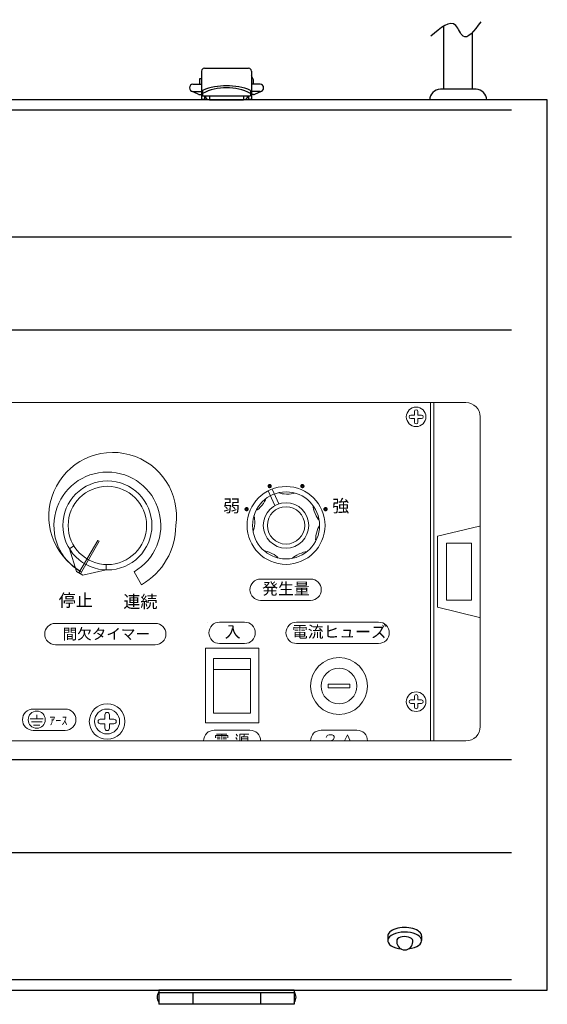
# Model space of a CAD drawing. Extents: x 3 to 1106, y -27 to 740.
# Drawn here: x 673 to 821, y -27 to 249 of the extents above; entities that cross this region are included whole.
import ezdxf

# ---------------------------------------------------------------- set-up
doc = ezdxf.new("R2010")
doc.units = 0
doc.layers.add('1', color=5, linetype='CONTINUOUS', lineweight=30)
doc.styles.add('HG丸ｺﾞｼｯｸM-PRO', font='HGRSMP.TTF')

msp = doc.modelspace()

# ---------------------------------------------------------------- linework, layer by layer
at = {"layer": '1'}
for p, q in [((791.6557, 229.6494), (791.6557, 247.3979)), ((799.6557, 229.6494), (799.6557, 245.626)), ((800.6557, 229.6494), (790.6557, 229.6494)), ((820.6557, 226.6494), (340.6557, 226.6494)), ((787.6557, 226.6494), (787.6557, 226.6494)), ((803.6557, 226.6494), (803.6557, 226.6494)), ((820.6557, -23.3506), (820.6557, 226.6494)), ((810.6557, 223.7795), (350.6557, 223.7795)), ((810.6557, 188.112), (350.6557, 188.112)), ((810.6557, 162.013), (350.6557, 162.013)), ((810.6557, 41.2859), (350.6557, 41.2859)), ((810.6557, 15.1869), (350.6557, 15.1869)), ((775.9057, -8.1523), (775.9057, -9.4514)), ((785.4057, -8.1523), (785.4057, -9.4514)), ((778.4073, -9.4937), (778.4057, -9.7995)), ((782.9057, -9.7995), (782.9057, -9.4514)), ((810.6557, -20.4806), (350.6557, -20.4806)), ((340.6557, -23.3506), (820.6557, -23.3506))]:
    msp.add_line(p, q, dxfattribs=at)
at = {"layer": '1', "linetype": 'Continuous'}
for p, q in [((724.4557, 235.5611), (736.8557, 235.5611)), ((723.1557, 231.0564), (723.1557, 232.6494)), ((723.1557, 232.6494), (723.6557, 232.6494)), ((723.6557, 234.7611), (723.6557, 226.8777)), ((737.6557, 234.7611), (737.6557, 226.8777)), ((721.2385, 231.0561), (723.6557, 231.0561)), ((740.0729, 231.0561), (737.6557, 231.0561)), ((722.6783, 228.2489), (720.8031, 229.1559)), ((721.2385, 229.0561), (723.6557, 229.0561)), ((723.1137, 228.1491), (723.6557, 228.1491)), ((723.6557, 226.8777), (724.4557, 226.8777)), ((723.9057, 229.3581), (723.9057, 227.8494)), ((723.9057, 227.8494), (737.4057, 227.8494)), ((724.4557, 227.8494), (724.4557, 226.8777)), ((724.6557, 227.8494), (724.6557, 227.8494)), ((725.9057, 227.8494), (725.9057, 226.6494)), ((735.4057, 227.8494), (735.4057, 226.6494)), ((736.6557, 227.8494), (736.6557, 227.8494)), ((736.8557, 227.8494), (736.8557, 226.8777)), ((736.8557, 226.8777), (737.6557, 226.8777)), ((737.4057, 229.3581), (737.4057, 227.8494)), ((740.0729, 229.0561), (737.6557, 229.0561)), ((738.1977, 228.1491), (737.6557, 228.1491)), ((738.6331, 228.2489), (740.5083, 229.1559)), ((725.8557, 226.6494), (735.4557, 226.6494)), ((711.6557, -23.3506), (711.6557, -27.3506)), ((749.6557, -23.3506), (711.6557, -23.3506)), ((749.6557, -24.1505), (711.6557, -24.1505)), ((721.1557, -24.1505), (721.1557, -27.3506)), ((740.1557, -24.1505), (740.1557, -27.3506)), ((749.6557, -23.3506), (749.6557, -27.3506)), ((749.6557, -27.3506), (711.6557, -27.3506))]:
    msp.add_line(p, q, dxfattribs=at)
at = {"layer": '1', "lineweight": 20}
for p, q in [((797.8467, 141.6494), (655.6557, 141.6494)), ((787.8557, 46.6494), (787.8557, 141.6494)), ((788.8557, 46.6494), (788.8557, 141.6494)), ((783.3557, 139.1494), (783.3557, 138.1494)), ((784.3557, 138.1494), (784.3557, 139.1494)), ((782.3557, 138.1494), (783.3557, 138.1494)), ((782.3557, 137.1494), (783.3557, 137.1494)), ((783.3557, 136.1494), (783.3557, 137.1494)), ((785.3557, 138.1494), (784.3557, 138.1494)), ((784.3557, 137.1494), (784.3557, 136.1494)), ((785.3557, 137.1494), (784.3557, 137.1494)), ((801.8467, 50.6494), (801.8467, 137.6494)), ((742.3822, 116.8831), (744.2309, 112.7075)), ((743.4927, 117.3748), (745.3414, 113.1992)), ((801.6557, 106.9814), (789.8557, 104.1494)), ((689.2504, 93.8511), (694.5004, 102.9443)), ((694.9334, 102.6943), (689.6834, 93.6011)), ((694.5004, 102.9443), (694.9334, 102.6943)), ((789.8557, 104.1494), (789.8557, 84.1494)), ((687.8522, 101.3787), (686.5752, 100.5918)), ((686.5752, 100.5918), (688.6009, 94.2261)), ((792.3557, 86.1494), (792.3557, 102.1494)), ((799.3557, 102.1494), (792.3557, 102.1494)), ((799.3557, 86.1494), (799.3557, 102.1494)), ((688.6009, 94.2261), (690.333, 93.2261)), ((690.333, 93.2261), (696.8587, 94.6546)), ((696.9017, 96.154), (696.8587, 94.6546)), ((704.7169, 94.1591), (706.8219, 90.5131)), ((740.227, 92.095), (754.227, 92.095)), ((740.227, 86.095), (754.227, 86.095)), ((799.3557, 86.1494), (792.3557, 86.1494)), ((789.8557, 84.1494), (801.6557, 81.3174)), ((682.6557, 79.6494), (710.6557, 79.6494)), ((725.2191, 79.9871), (725.2191, 79.9871)), ((728.7191, 79.9878), (732.2191, 79.9878)), ((735.7191, 79.9878), (732.2191, 79.9878)), ((750.3257, 79.9878), (773.3257, 79.9878)), ((682.6557, 73.6494), (710.6557, 73.6494)), ((724.7234, 51.6943), (724.7234, 72.6943)), ((724.7234, 72.6943), (739.7234, 72.6943)), ((732.2191, 73.9878), (728.7191, 73.9878)), ((732.2191, 73.9878), (735.7191, 73.9878)), ((739.7234, 72.6943), (739.7234, 51.6943)), ((750.3257, 73.9878), (773.3257, 73.9878)), ((727.0234, 54.3943), (727.0234, 69.7943)), ((727.0234, 69.7943), (737.4234, 69.7943)), ((737.4234, 69.7943), (737.4234, 54.3943)), ((727.0234, 66.6494), (737.4234, 66.6494)), ((759.2191, 62.5392), (765.2191, 62.5392)), ((759.2191, 61.5392), (759.2191, 62.5392)), ((765.2191, 61.5392), (759.2191, 61.5392)), ((765.2191, 62.5392), (765.2191, 61.5392)), ((782.3557, 58.1494), (783.3557, 58.1494)), ((783.3557, 59.1494), (783.3557, 58.1494)), ((784.3557, 58.1494), (784.3557, 59.1494)), ((785.3557, 58.1494), (784.3557, 58.1494)), ((685.4057, 55.5896), (676.4057, 55.5896)), ((782.3557, 57.1494), (783.3557, 57.1494)), ((783.3557, 56.1494), (783.3557, 57.1494)), ((785.3557, 57.1494), (784.3557, 57.1494)), ((784.3557, 57.1494), (784.3557, 56.1494)), ((675.6057, 52.7896), (679.2057, 52.7896)), ((677.4057, 52.7896), (677.4057, 53.9896)), ((695.2466, 52.726), (696.5194, 52.726)), ((696.5194, 53.9987), (696.5194, 52.726)), ((697.7921, 52.726), (697.7921, 53.9987)), ((699.0648, 52.726), (697.7921, 52.726)), ((737.4234, 54.3943), (727.0234, 54.3943)), ((675.9057, 51.9896), (678.9057, 51.9896)), ((676.5057, 51.0896), (678.3057, 51.0896)), ((695.2466, 51.4532), (696.5194, 51.4532)), ((696.5194, 50.1805), (696.5194, 51.4532)), ((699.0648, 51.4532), (697.7921, 51.4532)), ((697.7921, 51.4532), (697.7921, 50.1805)), ((739.7234, 51.6943), (724.7234, 51.6943)), ((676.4057, 49.5896), (685.4057, 49.5896)), ((727.2234, 49.6494), (737.2234, 49.6494)), ((727.5557, 47.4494), (727.5557, 48.1494)), ((727.5557, 48.1494), (731.0557, 48.1494)), ((727.8557, 48.5494), (730.7557, 48.5494)), ((727.9557, 47.6494), (728.8557, 47.6494)), ((728.0557, 47.2494), (728.8557, 47.2494)), ((729.3057, 48.5494), (729.3057, 47.0494)), ((729.7557, 47.6494), (730.6557, 47.6494)), ((729.7557, 47.2494), (730.6557, 47.2494)), ((731.0557, 48.1494), (731.0557, 47.4494)), ((733.2557, 47.5494), (733.6557, 47.0494)), ((733.3557, 48.5494), (733.7557, 47.9494)), ((736.9557, 48.5494), (734.3557, 48.5494)), ((734.3557, 48.5494), (734.3557, 46.6494)), ((734.8557, 46.6494), (734.8557, 47.7494)), ((734.8557, 47.7494), (736.6557, 47.7494)), ((736.6557, 47.1994), (734.8557, 47.1994)), ((735.6557, 48.5494), (735.5557, 47.8494)), ((736.6557, 47.7494), (736.6557, 46.6494)), ((757.2234, 49.6494), (767.2234, 49.6494)), ((764.5557, 48.3494), (763.7557, 46.6494)), ((764.5557, 48.3494), (765.3557, 46.6494)), ((655.6557, 46.6494), (797.8467, 46.6494)), ((753.7216, 46.6494), (753.7216, 46.6494)), ((770.7324, 46.6494), (770.7324, 46.6494))]:
    msp.add_line(p, q, dxfattribs=at)
at = {"layer": '1', "lineweight": 20, "const_width": 0.55}
for points in [[(743.0913, 118.2033, -1), (742.4413, 118.2033, -1)], [(751.6202, 118.2033, 1), (752.2702, 118.2033, 1)], [(736.6087, 111.7207, -1), (735.9587, 111.7207, -1)], [(758.1027, 111.7207, 1), (758.7527, 111.7207, 1)]]:
    msp.add_lwpolyline(points, format="xyb", close=True, dxfattribs=at)
at = {"layer": '1', "lineweight": 20}
for centre, radius in [((783.8557, 137.6494), 2.75), ((697.2169, 107.1494), 12.5), ((697.2169, 107.1494), 11), ((747.3557, 107.1494), 10.9307), ((747.3557, 107.1494), 9.4125), ((747.3557, 107.1494), 6.3762), ((747.3557, 107.1494), 5.25), ((762.2191, 62.0392), 8), ((762.2191, 62.0392), 5), ((783.8557, 57.6494), 2.75), ((697.1557, 52.0896), 5), ((697.1557, 52.0896), 3.5), ((677.4057, 52.5896), 2.4)]:
    msp.add_circle(centre, radius, dxfattribs=at)
at = {"layer": '1', "linetype": 'Continuous'}
for centre, radius, start, end in [((724.4557, 234.7611), 0.8, 90, 180), ((736.8557, 234.7611), 0.8, 0, 90), ((735.4036, 231.6494), 2.8521, 347.999, 37.8493), ((721.2385, 230.0561), 1, 90, 270), ((730.6557, 215.2326), 14.8614, 62.9867, 117.013), ((730.6557, 212.3412), 18.3067, 68.3635, 111.636), ((740.0729, 230.0561), 1, 270, 90), ((723.1137, 229.1491), 1, 244.187794, 270), ((725.8557, 227.8494), 1.2, 180, 270), ((735.4557, 227.8494), 1.2, 270, 0), ((738.1977, 229.1491), 1, 270, 295.812206), ((713.5082, -25.3506), 2.3525, 141.948788, 218.051212), ((747.8032, -25.3506), 2.3525, 321.948788, 38.051212)]:
    msp.add_arc(centre, radius, start, end, dxfattribs=at)
at = {"layer": '1'}
for centre, radius, start, end in [((790.6557, 226.6494), 3, 90, 180), ((800.6557, 226.6494), 3, 0, 90), ((780.6557, -9.7995), 2.25, 180, 0)]:
    msp.add_arc(centre, radius, start, end, dxfattribs=at)
at = {"layer": '1', "lineweight": 20}
for centre, radius, start, end in [((797.8467, 137.6494), 4, 0, 90), ((783.8557, 139.1494), 0.5, 0, 180), ((782.3557, 137.6494), 0.5, 90, 270), ((783.8557, 136.1494), 0.5, 180, 0), ((785.3557, 137.6494), 0.5, 270, 90), ((698.7136, 109.7494), 17.9044, 351.650209, 240.012261), ((697.2169, 107.1494), 15, 300, 240), ((697.2169, 107.1494), 19.21, 300, 359.974823), ((740.227, 89.095), 3, 90, 180), ((754.227, 89.095), 3, 0, 90), ((740.227, 89.095), 3, 180, 270), ((754.227, 89.095), 3, 270, 0), ((682.6557, 76.6494), 3, 90, 270), ((710.6557, 76.6494), 3, 270, 90), ((728.7191, 76.9878), 3, 90, 180), ((735.7191, 76.9878), 3, 0, 90), ((750.3257, 76.9878), 3, 90, 180), ((773.3257, 76.9885), 3, 0, 90), ((728.7191, 76.9878), 3, 180, 270), ((735.7191, 76.9878), 3, 270, 0), ((750.3257, 76.9878), 3, 180, 270), ((773.3257, 76.9885), 3, 270, 0), ((782.3557, 57.6494), 0.5, 90, 270), ((783.8557, 59.1494), 0.5, 0, 180), ((785.3557, 57.6494), 0.5, 270, 90), ((676.4057, 52.5896), 3, 90, 270), ((685.4057, 52.5896), 3, 270, 90), ((783.8557, 56.1494), 0.5, 180, 0), ((695.2466, 52.0896), 0.6364, 90, 270), ((697.1557, 53.9987), 0.6364, 0, 180), ((699.0648, 52.0896), 0.6364, 270, 90), ((697.1557, 50.1805), 0.6364, 180, 0), ((797.8467, 50.6494), 4, 270, 0), ((727.2234, 46.6494), 3, 90, 180), ((737.2234, 46.6494), 3, 0, 90), ((757.2234, 46.6494), 3, 90, 180), ((767.2234, 46.6494), 3, 0, 90)]:
    msp.add_arc(centre, radius, start, end, dxfattribs=at)
for centre, major_axis, start_param, end_param in [((747.5396, 116.5602), (-2.4286, 0.0475), 0.44188091, 2.69971174), ((740.1127, 113.1607), (1.5513, 1.8692), 3.58347356, 5.8413044), ((756.0548, 110.7442), (-0.9277, 2.2449), 0.44188091, 2.69971174), ((737.9584, 107.6851), (0.1382, 2.4251), 3.58347356, 5.8413044), ((756.4896, 104.8761), (0.5867, 2.3571), 0.44188091, 2.69971174), ((743.1069, 98.7505), (-2.1675, 1.0965), 3.58347356, 5.8413044), ((751.2732, 98.5909), (2.2087, 1.011), 0.44188091, 2.69971174)]:
    msp.add_ellipse(centre, major_axis=major_axis, ratio=0.25, start_param=start_param, end_param=end_param, dxfattribs=at)
at = {"layer": '1'}
for centre, major_axis, start_param, end_param in [((780.6557, -9.4514), (-4.75, 0), 1.80470089, 7.66268056), ((780.6557, -8.1523), (-4.75, 0), 3.14159265, 6.32620108), ((780.6557, -9.4514), (-2.25, 0), 3.14159265, 6.36325792)]:
    msp.add_ellipse(centre, major_axis=major_axis, ratio=0.5, start_param=start_param, end_param=end_param, dxfattribs=at)
msp.add_open_spline([(802.0072, 248.559), (800.1403, 246.0629), (797.2222, 242.1614), (794.6676, 250.2982), (790.6999, 246.8793), (788.0072, 244.559)], degree=3, knots=[0, 0, 0, 0, 6.40312424, 10.00867551, 17.62444862, 17.62444862, 17.62444862, 17.62444862], dxfattribs=at)
at = {"layer": '1', "lineweight": 20}
msp.add_open_spline([(758.6557, 47.5494), (758.7557, 47.8333), (758.9558, 48.401), (759.8624, 48.3428), (760.7054, 48.3239), (760.9302, 47.5681), (760.6604, 46.9171), (760.2198, 46.7498), (759.9557, 46.6494)], degree=3, knots=[0, 0, 0, 0, 0.80622577, 1.61245155, 2.43707267, 3.06952821, 3.60804469, 4.41427046, 4.41427046, 4.41427046, 4.41427046], dxfattribs=at)

# ---------------------------------------------------------------- texts
at = {"layer": '1', "lineweight": 20, "style": 'HG丸ｺﾞｼｯｸM-PRO'}
for s, height, p in [('弱', 3.5, (729.6844, 110.9025)), ('強', 3.5, (760.327, 110.9025)), ('発生量', 3.25, (740.677, 87.7686)), ('停止', 3.5, (683.5594, 84.36)), ('連続', 3.5, (701.7169, 83.9896)), ('間欠タイマー', 3, (684.6557, 75.1494)), ('入', 3.25, (730.1734, 75.6614)), ('電流ヒューズ', 3.25, (749.0257, 75.6614)), ('ｱｰｽ', 2.5, (680.9057, 51.0896))]:
    msp.add_text(s, height=height, dxfattribs=at).set_placement(p)

doc.saveas('drawing.dxf')
